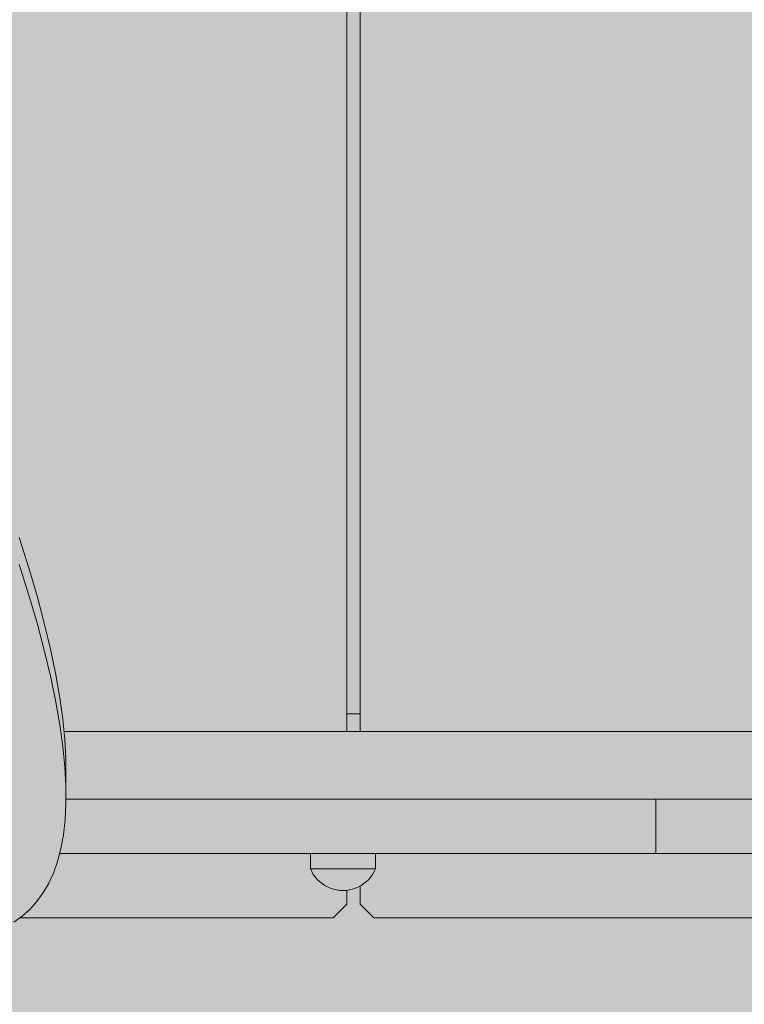
# Model space of a CAD drawing. Units: inches. Extents: x 514 to 662, y 349 to 504.
# Drawn here: x 560 to 562, y 444 to 447 of the extents above; entities that cross this region are included whole.
import ezdxf

# ---------------------------------------------------------------- set-up
doc = ezdxf.new("R2010")
doc.units = ezdxf.units.IN
doc.header["$MEASUREMENT"] = 0
doc.layers.add('_U+0421_U+043B_U+043E_U+0439 1', color=7, linetype='Continuous')

# ---------------------------------------------------------------- blocks, each defined once
blk = doc.blocks.new('block 89')
at = {"layer": '_U+0421_U+043B_U+043E_U+0439 1', "color": 250, "lineweight": 5, "true_color": 0x231f20}
blk.add_lwpolyline([(560.9281, 445.1333), (560.8832, 445.1333)], dxfattribs=at)
blk = doc.blocks.new('block 92')
at = {"layer": '_U+0421_U+043B_U+043E_U+0439 1', "color": 250, "lineweight": 5, "true_color": 0x231f20}
for points in [[(560.9281, 451.1787), (560.9281, 445.0745)], [(560.9281, 444.5652), (560.9281, 444.5053)], [(560.9281, 444.5053), (560.973, 444.4604)], [(560.973, 444.4604), (562.6786, 444.4604)]]:
    blk.add_lwpolyline(points, dxfattribs=at)
blk = doc.blocks.new('block 95')
at = {"layer": '_U+0421_U+043B_U+043E_U+0439 1', "color": 250, "lineweight": 5, "true_color": 0x231f20}
for points in [[(560.8832, 451.1787), (560.8832, 445.0745)], [(560.8832, 444.5509), (560.8832, 444.5053)], [(560.8832, 444.5053), (560.8383, 444.4604)], [(560.8383, 444.4604), (559.8054, 444.4604)]]:
    blk.add_lwpolyline(points, dxfattribs=at)
blk = doc.blocks.new('block 117')
at = {"layer": '_U+0421_U+043B_U+043E_U+0439 1', "color": 250, "lineweight": 5, "true_color": 0x231f20}
for points in [[(559.9505, 445.0745), (561.0769, 445.0745)], [(561.0769, 445.0745), (564.3804, 445.0745)]]:
    blk.add_lwpolyline(points, dxfattribs=at)
blk = doc.blocks.new('block 119')
at = {"layer": '_U+0421_U+043B_U+043E_U+0439 1', "color": 250, "lineweight": 5, "true_color": 0x231f20}
for points in [[(560.7632, 444.6718), (560.7632, 444.6334)], [(560.9786, 444.6718), (560.9786, 444.6334)]]:
    blk.add_lwpolyline(points, dxfattribs=at)
blk = doc.blocks.new('block 129')
at = {"layer": '_U+0421_U+043B_U+043E_U+0439 1', "color": 250, "lineweight": 5, "true_color": 0x231f20}
for points in [[(561.9027, 444.8514), (561.9027, 444.6718)], [(561.9027, 444.8514), (561.9227, 444.8514)], [(561.9032, 444.847), (561.9032, 444.8514)], [(561.9032, 444.6718), (561.9032, 444.847)], [(561.9227, 444.8514), (561.9425, 444.8514)], [(561.9425, 444.8514), (561.962, 444.8514)], [(561.962, 444.8514), (561.9814, 444.8514)], [(561.9814, 444.8514), (562.0006, 444.8514)], [(562.0006, 444.8514), (562.0197, 444.8514)], [(562.0197, 444.8514), (562.0386, 444.8514)], [(562.0386, 444.8514), (562.0573, 444.8514)], [(562.0573, 444.8514), (562.076, 444.8514)], [(562.076, 444.8514), (562.0945, 444.8514)], [(562.0945, 444.8514), (562.113, 444.8514)], [(562.113, 444.8514), (562.1313, 444.8514)], [(562.1313, 444.8514), (562.1496, 444.8514)], [(562.1496, 444.8514), (562.1679, 444.8514)], [(562.1679, 444.8514), (562.1861, 444.8514)], [(562.1861, 444.8514), (562.2043, 444.8514)], [(562.2043, 444.8514), (562.2225, 444.8514)], [(562.2225, 444.8514), (562.2408, 444.8514)], [(562.2408, 444.8514), (562.259, 444.8514)], [(562.259, 444.8514), (562.2772, 444.8514)], [(562.2772, 444.8514), (562.2955, 444.8514)], [(562.2955, 444.8514), (562.3139, 444.8514)], [(562.3139, 444.8514), (562.3323, 444.8514)], [(562.3323, 444.8514), (562.3509, 444.8514)], [(562.3509, 444.8514), (562.3695, 444.8514)], [(562.3695, 444.8514), (562.3882, 444.8514)], [(562.3882, 444.8514), (562.4071, 444.8514)], [(562.4071, 444.8514), (562.4261, 444.8514)], [(562.4261, 444.8514), (562.4453, 444.8514)], [(562.4453, 444.8514), (562.4647, 444.8514)], [(562.4647, 444.8514), (562.4842, 444.8514)], [(562.4842, 444.8514), (562.5039, 444.8514)], [(562.5039, 444.8514), (562.5239, 444.8514)], [(562.5239, 444.8514), (562.544, 444.8514)], [(562.544, 444.8514), (562.5644, 444.8514)], [(562.5644, 444.8514), (562.5851, 444.8514)], [(562.5851, 444.8514), (562.606, 444.8514)], [(562.606, 444.8514), (562.6272, 444.8514)], [(562.6272, 444.8514), (562.6487, 444.8514)], [(562.6487, 444.8514), (562.6706, 444.8514)], [(562.6706, 444.8514), (562.6927, 444.8514)], [(562.6927, 444.8514), (562.7152, 444.8514)], [(562.7152, 444.8514), (562.738, 444.8514)], [(562.738, 444.8514), (562.7612, 444.8514)], [(562.7612, 444.8514), (562.7847, 444.8514)], [(562.7847, 444.8514), (562.8087, 444.8514)], [(562.8087, 444.8514), (562.833, 444.8514)], [(562.833, 444.8514), (562.8578, 444.8514)], [(562.8578, 444.8514), (562.883, 444.8514)], [(562.883, 444.8514), (562.9087, 444.8514)], [(562.9087, 444.8514), (562.9348, 444.8514)], [(562.9348, 444.8514), (562.9621, 444.8514)], [(562.9621, 444.8514), (562.9888, 444.8514)], [(562.9888, 444.8514), (563.0148, 444.8514)], [(563.0148, 444.8514), (563.0401, 444.8514)], [(563.0401, 444.8514), (563.0649, 444.8514)], [(563.0649, 444.8514), (563.0892, 444.8514)], [(563.0892, 444.8514), (563.1128, 444.8514)], [(563.1128, 444.8514), (563.136, 444.8514)], [(563.136, 444.8514), (563.1586, 444.8514)], [(563.1586, 444.8514), (563.1808, 444.8514)], [(563.1808, 444.8514), (563.2025, 444.8514)], [(563.2025, 444.8514), (563.2238, 444.8514)], [(563.2238, 444.8514), (563.2446, 444.8514)], [(563.2446, 444.8514), (563.2651, 444.8514)], [(563.2651, 444.8514), (563.2852, 444.8513)], [(563.5111, 444.8514), (563.2651, 444.8514)], [(563.2852, 444.8513), (563.305, 444.8513)], [(563.305, 444.8513), (563.3245, 444.8513)], [(563.3245, 444.8513), (563.3437, 444.8513)], [(563.3437, 444.8513), (563.3626, 444.8513)], [(563.3626, 444.8513), (563.3813, 444.8513)], [(563.3813, 444.8513), (563.3997, 444.8513)], [(563.3997, 444.8513), (563.418, 444.8513)], [(563.418, 444.8513), (563.4361, 444.8513)], [(563.4361, 444.8513), (563.454, 444.8513)], [(563.454, 444.8513), (563.4718, 444.8513)], [(563.4718, 444.8513), (563.4895, 444.8513)], [(563.4895, 444.8513), (563.5072, 444.8513)], [(563.5072, 444.8513), (563.5247, 444.8513)], [(563.5218, 444.8514), (563.5111, 444.8514)], [(563.5322, 444.8514), (563.5218, 444.8514)], [(563.5247, 444.8513), (563.5423, 444.8513)], [(563.5513, 444.8514), (563.5322, 444.8514)], [(563.5423, 444.8513), (563.5598, 444.8513)], [(563.5614, 444.8514), (563.5513, 444.8514)], [(563.5598, 444.8513), (563.5774, 444.8513)], [(563.5713, 444.8514), (563.5614, 444.8514)], [(563.581, 444.8514), (563.5713, 444.8514)], [(563.5774, 444.8513), (563.595, 444.8513)], [(563.6008, 444.8514), (563.581, 444.8514)], [(563.595, 444.8513), (563.6126, 444.8513)], [(563.6102, 444.8514), (563.6008, 444.8514)], [(563.6194, 444.8514), (563.6102, 444.8514)], [(563.6126, 444.8513), (563.6304, 444.8513)], [(563.6284, 444.8514), (563.6194, 444.8514)], [(563.6491, 444.8514), (563.6284, 444.8514)], [(563.6304, 444.8513), (563.6482, 444.8513)], [(563.6482, 444.8513), (563.6662, 444.8513)], [(563.6579, 444.8514), (563.6491, 444.8514)], [(563.6665, 444.8514), (563.6579, 444.8514)], [(563.6662, 444.8513), (563.6844, 444.8513)], [(563.675, 444.8514), (563.6665, 444.8514)], [(563.6833, 444.8514), (563.675, 444.8514)], [(563.6915, 444.8514), (563.6833, 444.8514)], [(563.6844, 444.8513), (563.7027, 444.8513)], [(563.7131, 444.8514), (563.6915, 444.8514)], [(563.7027, 444.8513), (563.7213, 444.8513)], [(563.7211, 444.8514), (563.7131, 444.8514)], [(563.7291, 444.8514), (563.7211, 444.8514)], [(563.7213, 444.8513), (563.74, 444.8513)], [(563.7369, 444.8514), (563.7291, 444.8514)], [(563.7446, 444.8514), (563.7369, 444.8514)], [(563.74, 444.8513), (563.7591, 444.8513)], [(563.7522, 444.8514), (563.7446, 444.8514)], [(563.7748, 444.8514), (563.7522, 444.8514)], [(563.7591, 444.8513), (563.7784, 444.8513)], [(563.7824, 444.8514), (563.7748, 444.8514)], [(563.7784, 444.8513), (563.798, 444.8513)], [(563.7899, 444.8514), (563.7824, 444.8514)], [(563.7973, 444.8514), (563.7899, 444.8514)], [(563.8047, 444.8514), (563.7973, 444.8514)], [(563.798, 444.8513), (563.8179, 444.8513)], [(563.8121, 444.8514), (563.8047, 444.8514)], [(563.8194, 444.8514), (563.8121, 444.8514)], [(563.8179, 444.8513), (563.8381, 444.8513)], [(563.8432, 444.8514), (563.8194, 444.8514)], [(563.8381, 444.8513), (563.8588, 444.8513)], [(563.8506, 444.8514), (563.8432, 444.8514)], [(563.8579, 444.8514), (563.8506, 444.8514)], [(563.8653, 444.8514), (563.8579, 444.8514)], [(563.8588, 444.8513), (563.8798, 444.8513)], [(563.8727, 444.8514), (563.8653, 444.8514)], [(563.8801, 444.8514), (563.8727, 444.8514)], [(563.8798, 444.8513), (563.9013, 444.8513)], [(563.8877, 444.8514), (563.8801, 444.8514)], [(563.8952, 444.8514), (563.8877, 444.8514)], [(563.9029, 444.8514), (563.8952, 444.8514)], [(563.9013, 444.8513), (563.9232, 444.8513)], [(563.9107, 444.8514), (563.9029, 444.8514)], [(563.9358, 444.8514), (563.9107, 444.8514)], [(563.9232, 444.8513), (563.9455, 444.8513)], [(563.9436, 444.8514), (563.9358, 444.8514)], [(563.9517, 444.8514), (563.9436, 444.8514)], [(563.9455, 444.8513), (563.9674, 444.8513)], [(563.9598, 444.8514), (563.9517, 444.8514)], [(563.9682, 444.8514), (563.9598, 444.8514)], [(563.9679, 444.8513), (563.9684, 444.8513)], [(563.9679, 444.6755), (563.9679, 444.8513)], [(563.9679, 444.8513), (563.9684, 444.8513)], [(563.9682, 444.8514), (563.9684, 444.8513)], [(563.9684, 444.8513), (563.9684, 444.6718)], [(561.9027, 444.6718), (561.9227, 444.6718)], [(561.9032, 444.6718), (561.9407, 444.6718)], [(561.9227, 444.6718), (561.9425, 444.6718)], [(561.9407, 444.6718), (561.9761, 444.6718)], [(561.9425, 444.6718), (561.962, 444.6718)], [(561.962, 444.6718), (561.9814, 444.6718)], [(561.9761, 444.6718), (562.0095, 444.6718)], [(561.9814, 444.6718), (562.0006, 444.6718)], [(562.0006, 444.6718), (562.0197, 444.6718)], [(562.0095, 444.6718), (562.041, 444.6718)], [(562.0197, 444.6718), (562.0386, 444.6718)], [(562.0386, 444.6718), (562.0573, 444.6718)], [(562.041, 444.6718), (562.0706, 444.6718)], [(562.0573, 444.6718), (562.076, 444.6718)], [(562.0706, 444.6718), (562.0983, 444.6718)], [(562.076, 444.6718), (562.0945, 444.6718)], [(562.0945, 444.6718), (562.113, 444.6718)], [(562.0983, 444.6718), (562.1243, 444.6718)], [(562.113, 444.6718), (562.1313, 444.6718)], [(562.1243, 444.6718), (562.1486, 444.6718)], [(562.1313, 444.6718), (562.1496, 444.6718)], [(562.1486, 444.6718), (562.1711, 444.6718)], [(562.1496, 444.6718), (562.1679, 444.6718)], [(562.1679, 444.6718), (562.1861, 444.6718)], [(562.1711, 444.6718), (562.1921, 444.6718)], [(562.1861, 444.6718), (562.2043, 444.6718)], [(562.1921, 444.6718), (562.2115, 444.6718)], [(562.2043, 444.6718), (562.2225, 444.6718)], [(562.2115, 444.6718), (562.2293, 444.6718)], [(562.2225, 444.6718), (562.2408, 444.6718)], [(562.2293, 444.6718), (562.2457, 444.6718)], [(562.2408, 444.6718), (562.259, 444.6718)], [(562.2457, 444.6718), (562.2607, 444.6718)], [(562.259, 444.6718), (562.2772, 444.6718)], [(562.2607, 444.6718), (562.2743, 444.6718)], [(562.2743, 444.6718), (562.2866, 444.6718)], [(562.2772, 444.6718), (562.2955, 444.6718)], [(562.2866, 444.6718), (562.2977, 444.6718)], [(562.2955, 444.6718), (562.3139, 444.6718)], [(562.2977, 444.6718), (562.3076, 444.6718)], [(562.303, 444.6718), (562.3034, 444.6718)], [(562.3034, 444.6718), (562.3045, 444.6718)], [(562.3045, 444.6718), (562.3063, 444.6718)], [(562.3063, 444.6718), (562.3088, 444.6718)], [(562.3076, 444.6718), (562.3163, 444.6718)], [(562.3088, 444.6718), (562.3117, 444.6718)], [(562.3117, 444.6718), (562.3152, 444.6718)], [(562.3139, 444.6718), (562.3323, 444.6718)], [(562.3152, 444.6718), (562.319, 444.6718)], [(562.3163, 444.6718), (562.3239, 444.6718)], [(562.319, 444.6718), (562.3232, 444.6718)], [(562.3232, 444.6718), (562.3277, 444.6718)], [(562.3239, 444.6718), (562.3305, 444.6718)], [(562.3277, 444.6718), (562.3324, 444.6718)], [(562.3305, 444.6718), (562.336, 444.6718)], [(562.3323, 444.6718), (562.3509, 444.6718)], [(562.3324, 444.6718), (562.3373, 444.6718)], [(562.336, 444.6718), (562.3407, 444.6718)], [(562.3373, 444.6718), (562.3422, 444.6718)], [(562.3407, 444.6718), (562.3444, 444.6718)], [(562.3422, 444.6718), (562.3472, 444.6718)], [(562.3444, 444.6718), (562.3474, 444.6718)], [(562.3472, 444.6718), (562.3521, 444.6718)], [(562.3474, 444.6718), (562.3495, 444.6718)], [(562.3495, 444.6718), (562.3509, 444.6718)], [(562.3509, 444.6718), (562.3695, 444.6718)], [(562.3509, 444.6718), (562.3516, 444.6718)], [(562.3516, 444.6718), (562.3518, 444.6718)], [(562.3521, 444.6718), (562.3569, 444.6718)], [(562.3569, 444.6718), (562.3616, 444.6718)], [(562.3616, 444.6718), (562.366, 444.6718)], [(562.366, 444.6718), (562.37, 444.6718)], [(562.3695, 444.6718), (562.3882, 444.6718)], [(562.37, 444.6718), (562.3738, 444.6718)], [(562.3738, 444.6718), (562.377, 444.6718)], [(562.377, 444.6718), (562.3798, 444.6718)], [(562.3798, 444.6718), (562.382, 444.6718)], [(562.382, 444.6718), (562.3836, 444.6718)], [(562.3836, 444.6718), (562.3844, 444.6718)], [(562.3844, 444.6718), (562.3845, 444.6718)], [(562.3882, 444.6718), (562.4071, 444.6718)], [(562.4071, 444.6718), (562.4261, 444.6718)], [(562.4261, 444.6718), (562.4453, 444.6718)], [(562.4453, 444.6718), (562.4647, 444.6718)], [(562.4647, 444.6718), (562.4842, 444.6718)], [(562.4842, 444.6718), (562.5039, 444.6718)], [(562.5039, 444.6718), (562.5239, 444.6718)], [(562.5239, 444.6718), (562.544, 444.6718)], [(562.544, 444.6718), (562.5644, 444.6718)], [(562.5644, 444.6718), (562.5851, 444.6718)], [(562.5851, 444.6718), (562.606, 444.6718)], [(562.606, 444.6718), (562.6272, 444.6718)], [(562.6272, 444.6718), (562.6487, 444.6718)], [(562.6487, 444.6718), (562.6706, 444.6718)], [(562.6706, 444.6718), (562.6927, 444.6718)], [(562.6927, 444.6718), (562.7152, 444.6718)], [(562.7152, 444.6718), (562.738, 444.6718)], [(562.738, 444.6718), (562.7612, 444.6718)], [(562.7612, 444.6718), (562.7847, 444.6718)], [(562.7847, 444.6718), (562.8087, 444.6718)], [(562.8087, 444.6718), (562.833, 444.6718)], [(562.833, 444.6718), (562.8578, 444.6718)], [(562.8578, 444.6718), (562.883, 444.6718)], [(562.883, 444.6718), (562.9087, 444.6718)], [(562.9087, 444.6718), (562.9348, 444.6718)], [(562.9348, 444.6718), (562.9621, 444.6718)], [(562.9621, 444.6718), (562.9888, 444.6718)], [(562.9888, 444.6718), (563.0148, 444.6718)], [(563.0148, 444.6718), (563.0401, 444.6718)], [(563.0401, 444.6718), (563.0649, 444.6718)], [(563.0649, 444.6718), (563.0892, 444.6718)], [(563.0892, 444.6718), (563.1128, 444.6718)], [(563.1128, 444.6718), (563.136, 444.6718)], [(563.136, 444.6718), (563.1586, 444.6718)], [(563.1586, 444.6718), (563.1808, 444.6718)], [(563.1808, 444.6718), (563.2025, 444.6718)], [(563.2025, 444.6718), (563.2238, 444.6718)], [(563.2238, 444.6718), (563.2446, 444.6718)], [(563.2446, 444.6718), (563.2651, 444.6718)], [(563.2651, 444.6718), (563.2852, 444.6718)], [(563.2852, 444.6718), (563.305, 444.6718)], [(563.305, 444.6718), (563.3245, 444.6718)], [(563.3245, 444.6718), (563.3437, 444.6718)], [(563.3437, 444.6718), (563.3626, 444.6718)], [(563.3626, 444.6718), (563.3813, 444.6718)], [(563.3813, 444.6718), (563.3997, 444.6718)], [(563.3997, 444.6718), (563.418, 444.6718)], [(563.418, 444.6718), (563.4361, 444.6718)], [(563.4361, 444.6718), (563.454, 444.6718)], [(563.454, 444.6718), (563.4718, 444.6718)], [(563.4718, 444.6718), (563.4895, 444.6718)], [(563.4783, 444.6718), (563.479, 444.6718)], [(563.479, 444.6718), (563.4804, 444.6718)], [(563.4804, 444.6718), (563.4826, 444.6718)], [(563.4826, 444.6718), (563.4857, 444.6718)], [(563.4857, 444.6718), (563.4897, 444.6718)], [(563.4877, 444.6718), (563.4878, 444.6718)], [(563.4878, 444.6718), (563.4884, 444.6718)], [(563.4884, 444.6718), (563.4895, 444.6718)], [(563.4895, 444.6718), (563.5072, 444.6718)], [(563.4895, 444.6718), (563.4911, 444.6718)], [(563.4897, 444.6718), (563.4947, 444.6718)], [(563.4911, 444.6718), (563.4931, 444.6718)], [(563.4931, 444.6718), (563.4954, 444.6718)], [(563.4947, 444.6718), (563.5007, 444.6718)], [(563.4954, 444.6718), (563.498, 444.6718)], [(563.498, 444.6718), (563.5008, 444.6718)], [(563.5007, 444.6718), (563.5077, 444.6718)], [(563.5008, 444.6718), (563.5038, 444.6718)], [(563.5038, 444.6718), (563.5069, 444.6718)], [(563.5069, 444.6718), (563.51, 444.6718)], [(563.5072, 444.6718), (563.5247, 444.6718)], [(563.5077, 444.6718), (563.516, 444.6718)], [(563.51, 444.6718), (563.5132, 444.6718)], [(563.5132, 444.6718), (563.5163, 444.6718)], [(563.516, 444.6718), (563.5254, 444.6718)], [(563.5163, 444.6718), (563.5194, 444.6718)], [(563.5194, 444.6718), (563.5222, 444.6718)], [(563.5222, 444.6718), (563.5249, 444.6718)], [(563.5247, 444.6718), (563.5423, 444.6718)], [(563.5249, 444.6718), (563.5273, 444.6718)], [(563.5254, 444.6718), (563.5361, 444.6718)], [(563.5273, 444.6718), (563.5294, 444.6718)], [(563.5294, 444.6718), (563.5311, 444.6718)], [(563.5311, 444.6718), (563.5324, 444.6718)], [(563.5324, 444.6718), (563.5332, 444.6718)], [(563.5332, 444.6718), (563.5335, 444.6718)], [(563.5361, 444.6718), (563.5482, 444.6718)], [(563.5423, 444.6718), (563.5598, 444.6718)], [(563.5482, 444.6718), (563.5616, 444.6718)], [(563.5598, 444.6718), (563.5774, 444.6718)], [(563.5616, 444.6718), (563.5764, 444.6718)], [(563.5764, 444.6718), (563.5928, 444.6718)], [(563.5774, 444.6718), (563.595, 444.6718)], [(563.5928, 444.6718), (563.6107, 444.6718)], [(563.595, 444.6718), (563.6126, 444.6718)], [(563.6107, 444.6718), (563.6302, 444.6718)], [(563.6126, 444.6718), (563.6304, 444.6718)], [(563.6302, 444.6718), (563.6514, 444.6718)], [(563.6304, 444.6718), (563.6482, 444.6718)], [(563.6482, 444.6718), (563.6662, 444.6718)], [(563.6514, 444.6718), (563.6743, 444.6718)], [(563.6662, 444.6718), (563.6844, 444.6718)], [(563.6743, 444.6718), (563.699, 444.6718)], [(563.6844, 444.6718), (563.7027, 444.6718)], [(563.699, 444.6718), (563.7256, 444.6718)], [(563.7027, 444.6718), (563.7213, 444.6718)], [(563.7213, 444.6718), (563.74, 444.6718)], [(563.7256, 444.6718), (563.754, 444.6718)], [(563.74, 444.6718), (563.7591, 444.6718)], [(563.754, 444.6718), (563.7845, 444.6718)], [(563.7591, 444.6718), (563.7784, 444.6718)], [(563.7784, 444.6718), (563.798, 444.6718)], [(563.7845, 444.6718), (563.8169, 444.6718)], [(563.798, 444.6718), (563.8179, 444.6718)], [(563.8169, 444.6718), (563.8514, 444.6718)], [(563.8179, 444.6718), (563.8381, 444.6718)], [(563.8381, 444.6718), (563.8588, 444.6718)], [(563.8514, 444.6718), (563.8881, 444.6718)], [(563.8588, 444.6718), (563.8798, 444.6718)], [(563.8798, 444.6718), (563.9013, 444.6718)], [(563.8881, 444.6718), (563.9269, 444.6718)], [(563.9013, 444.6718), (563.9232, 444.6718)], [(563.9232, 444.6718), (563.9455, 444.6718)], [(563.9269, 444.6718), (563.968, 444.6718)], [(563.9455, 444.6718), (563.9684, 444.6718)], [(563.9679, 444.6718), (563.9679, 444.6755)]]:
    blk.add_lwpolyline(points, dxfattribs=at)
blk = doc.blocks.new('block 130')
at = {"layer": '_U+0421_U+043B_U+043E_U+0439 1', "color": 250, "lineweight": 5, "true_color": 0x231f20}
for points in [[(559.9683, 444.8514), (559.9568, 444.8514)], [(559.9886, 444.8514), (559.9683, 444.8514)], [(560.0085, 444.8514), (559.9886, 444.8514)], [(560.0281, 444.8514), (560.0085, 444.8514)], [(560.0474, 444.8514), (560.0281, 444.8514)], [(560.0664, 444.8514), (560.0474, 444.8514)], [(560.0852, 444.8514), (560.0664, 444.8514)], [(560.1037, 444.8514), (560.0852, 444.8514)], [(560.1221, 444.8514), (560.1037, 444.8514)], [(560.1402, 444.8514), (560.1221, 444.8514)], [(560.1582, 444.8514), (560.1402, 444.8514)], [(560.1761, 444.8514), (560.1582, 444.8514)], [(560.1938, 444.8514), (560.1761, 444.8514)], [(560.2115, 444.8514), (560.1938, 444.8514)], [(560.2291, 444.8514), (560.2115, 444.8514)], [(560.2466, 444.8514), (560.2291, 444.8514)], [(560.2642, 444.8514), (560.2466, 444.8514)], [(560.2817, 444.8514), (560.2642, 444.8514)], [(560.2993, 444.8514), (560.2817, 444.8514)], [(560.3169, 444.8514), (560.2993, 444.8514)], [(560.3346, 444.8514), (560.3169, 444.8514)], [(560.3525, 444.8514), (560.3346, 444.8514)], [(560.3704, 444.8514), (560.3525, 444.8514)], [(560.3885, 444.8514), (560.3704, 444.8514)], [(560.4067, 444.8514), (560.3885, 444.8514)], [(560.4252, 444.8514), (560.4067, 444.8514)], [(560.4439, 444.8514), (560.4252, 444.8514)], [(560.4628, 444.8514), (560.4439, 444.8514)], [(560.482, 444.8514), (560.4628, 444.8514)], [(560.5014, 444.8514), (560.482, 444.8514)], [(560.5212, 444.8514), (560.5014, 444.8514)], [(560.5413, 444.8514), (560.5212, 444.8514)], [(560.5618, 444.8514), (560.5413, 444.8514)], [(560.5827, 444.8514), (560.5618, 444.8514)], [(560.604, 444.8514), (560.5827, 444.8514)], [(560.6257, 444.8514), (560.604, 444.8514)], [(560.6478, 444.8514), (560.6257, 444.8514)], [(560.6705, 444.8514), (560.6478, 444.8514)], [(560.6936, 444.8514), (560.6705, 444.8514)], [(560.7173, 444.8514), (560.6936, 444.8514)], [(560.7415, 444.8514), (560.7173, 444.8514)], [(560.7663, 444.8514), (560.7415, 444.8514)], [(560.7917, 444.8514), (560.7663, 444.8514)], [(560.8177, 444.8514), (560.7917, 444.8514)], [(560.8444, 444.8514), (560.8177, 444.8514)], [(560.8717, 444.8514), (560.8444, 444.8514)], [(560.8978, 444.8514), (560.8717, 444.8514)], [(560.9234, 444.8514), (560.8978, 444.8514)], [(560.9487, 444.8514), (560.9234, 444.8514)], [(560.9734, 444.8514), (560.9487, 444.8514)], [(560.9978, 444.8514), (560.9734, 444.8514)], [(561.0217, 444.8514), (560.9978, 444.8514)], [(561.0453, 444.8514), (561.0217, 444.8514)], [(561.0685, 444.8514), (561.0453, 444.8514)], [(561.0913, 444.8514), (561.0685, 444.8514)], [(561.1138, 444.8514), (561.0913, 444.8514)], [(561.1359, 444.8514), (561.1138, 444.8514)], [(561.1577, 444.8514), (561.1359, 444.8514)], [(561.1792, 444.8514), (561.1577, 444.8514)], [(561.2004, 444.8514), (561.1792, 444.8514)], [(561.2213, 444.8514), (561.2004, 444.8514)], [(561.242, 444.8514), (561.2213, 444.8514)], [(561.2624, 444.8514), (561.242, 444.8514)], [(561.2826, 444.8514), (561.2624, 444.8514)], [(561.3025, 444.8514), (561.2826, 444.8514)], [(561.3223, 444.8514), (561.3025, 444.8514)], [(561.3418, 444.8514), (561.3223, 444.8514)], [(561.3611, 444.8514), (561.3418, 444.8514)], [(561.3803, 444.8514), (561.3611, 444.8514)], [(561.3993, 444.8514), (561.3803, 444.8514)], [(561.4182, 444.8514), (561.3993, 444.8514)], [(561.437, 444.8514), (561.4182, 444.8514)], [(561.4556, 444.8514), (561.437, 444.8514)], [(561.4741, 444.8514), (561.4556, 444.8514)], [(561.4926, 444.8514), (561.4741, 444.8514)], [(561.5109, 444.8514), (561.4926, 444.8514)], [(561.5292, 444.8514), (561.5109, 444.8514)], [(561.5475, 444.8514), (561.5292, 444.8514)], [(561.5657, 444.8514), (561.5475, 444.8514)], [(561.5839, 444.8514), (561.5657, 444.8514)], [(561.6021, 444.8514), (561.5839, 444.8514)], [(561.6203, 444.8514), (561.6021, 444.8514)], [(561.6385, 444.8514), (561.6203, 444.8514)], [(561.6568, 444.8514), (561.6385, 444.8514)], [(561.6751, 444.8514), (561.6568, 444.8514)], [(561.6935, 444.8514), (561.6751, 444.8514)], [(561.7119, 444.8514), (561.6935, 444.8514)], [(561.7305, 444.8514), (561.7119, 444.8514)], [(561.7491, 444.8514), (561.7305, 444.8514)], [(561.7679, 444.8514), (561.7491, 444.8514)], [(561.7868, 444.8514), (561.7679, 444.8514)], [(561.8058, 444.8514), (561.7868, 444.8514)], [(561.825, 444.8514), (561.8058, 444.8514)], [(561.8444, 444.8514), (561.825, 444.8514)], [(561.864, 444.8514), (561.8444, 444.8514)], [(561.8837, 444.8514), (561.864, 444.8514)], [(561.9037, 444.8514), (561.8837, 444.8514)], [(561.9037, 444.8514), (561.9037, 444.6718)], [(559.9477, 444.6718), (559.9358, 444.6718)], [(559.955, 444.6718), (559.9358, 444.6718)], [(559.9683, 444.6718), (559.9477, 444.6718)], [(559.9896, 444.6718), (559.955, 444.6718)], [(559.9886, 444.6718), (559.9683, 444.6718)], [(560.0085, 444.6718), (559.9886, 444.6718)], [(560.022, 444.6718), (559.9896, 444.6718)], [(560.0281, 444.6718), (560.0085, 444.6718)], [(560.0524, 444.6718), (560.022, 444.6718)], [(560.0474, 444.6718), (560.0281, 444.6718)], [(560.0664, 444.6718), (560.0474, 444.6718)], [(560.0809, 444.6718), (560.0524, 444.6718)], [(560.0852, 444.6718), (560.0664, 444.6718)], [(560.1074, 444.6718), (560.0809, 444.6718)], [(560.1037, 444.6718), (560.0852, 444.6718)], [(560.1221, 444.6718), (560.1037, 444.6718)], [(560.1321, 444.6718), (560.1074, 444.6718)], [(560.1402, 444.6718), (560.1221, 444.6718)], [(560.1551, 444.6718), (560.1321, 444.6718)], [(560.1582, 444.6718), (560.1402, 444.6718)], [(560.1763, 444.6718), (560.1551, 444.6718)], [(560.1761, 444.6718), (560.1582, 444.6718)], [(560.1938, 444.6718), (560.1761, 444.6718)], [(560.1958, 444.6718), (560.1763, 444.6718)], [(560.2115, 444.6718), (560.1938, 444.6718)], [(560.2137, 444.6718), (560.1958, 444.6718)], [(560.2291, 444.6718), (560.2115, 444.6718)], [(560.23, 444.6718), (560.2137, 444.6718)], [(560.2466, 444.6718), (560.2291, 444.6718)], [(560.2449, 444.6718), (560.23, 444.6718)], [(560.2583, 444.6718), (560.2449, 444.6718)], [(560.2642, 444.6718), (560.2466, 444.6718)], [(560.2703, 444.6718), (560.2583, 444.6718)], [(560.2817, 444.6718), (560.2642, 444.6718)], [(560.281, 444.6718), (560.2703, 444.6718)], [(560.2732, 444.6718), (560.2729, 444.6718)], [(560.274, 444.6718), (560.2732, 444.6718)], [(560.2753, 444.6718), (560.274, 444.6718)], [(560.2771, 444.6718), (560.2753, 444.6718)], [(560.2792, 444.6718), (560.2771, 444.6718)], [(560.2816, 444.6718), (560.2792, 444.6718)], [(560.2905, 444.6718), (560.281, 444.6718)], [(560.2842, 444.6718), (560.2816, 444.6718)], [(560.2993, 444.6718), (560.2817, 444.6718)], [(560.2871, 444.6718), (560.2842, 444.6718)], [(560.2901, 444.6718), (560.2871, 444.6718)], [(560.2933, 444.6718), (560.2901, 444.6718)], [(560.2987, 444.6718), (560.2905, 444.6718)], [(560.2964, 444.6718), (560.2933, 444.6718)], [(560.2996, 444.6718), (560.2964, 444.6718)], [(560.3058, 444.6718), (560.2987, 444.6718)], [(560.3169, 444.6718), (560.2993, 444.6718)], [(560.3027, 444.6718), (560.2996, 444.6718)], [(560.3057, 444.6718), (560.3027, 444.6718)], [(560.3085, 444.6718), (560.3057, 444.6718)], [(560.3118, 444.6718), (560.3058, 444.6718)], [(560.3111, 444.6718), (560.3085, 444.6718)], [(560.3134, 444.6718), (560.3111, 444.6718)], [(560.3168, 444.6718), (560.3118, 444.6718)], [(560.3153, 444.6718), (560.3134, 444.6718)], [(560.3169, 444.6718), (560.3153, 444.6718)], [(560.3208, 444.6718), (560.3168, 444.6718)], [(560.3346, 444.6718), (560.3169, 444.6718)], [(560.3181, 444.6718), (560.3169, 444.6718)], [(560.3187, 444.6718), (560.3181, 444.6718)], [(560.3188, 444.6718), (560.3187, 444.6718)], [(560.3238, 444.6718), (560.3208, 444.6718)], [(560.3261, 444.6718), (560.3238, 444.6718)], [(560.3275, 444.6718), (560.3261, 444.6718)], [(560.3281, 444.6718), (560.3275, 444.6718)], [(560.3525, 444.6718), (560.3346, 444.6718)], [(560.3704, 444.6718), (560.3525, 444.6718)], [(560.3885, 444.6718), (560.3704, 444.6718)], [(560.4067, 444.6718), (560.3885, 444.6718)], [(560.4252, 444.6718), (560.4067, 444.6718)], [(560.4439, 444.6718), (560.4252, 444.6718)], [(560.4628, 444.6718), (560.4439, 444.6718)], [(560.482, 444.6718), (560.4628, 444.6718)], [(560.5014, 444.6718), (560.482, 444.6718)], [(560.5212, 444.6718), (560.5014, 444.6718)], [(560.5413, 444.6718), (560.5212, 444.6718)], [(560.5618, 444.6718), (560.5413, 444.6718)], [(560.5827, 444.6718), (560.5618, 444.6718)], [(560.604, 444.6718), (560.5827, 444.6718)], [(560.6257, 444.6718), (560.604, 444.6718)], [(560.6478, 444.6718), (560.6257, 444.6718)], [(560.6705, 444.6718), (560.6478, 444.6718)], [(560.6936, 444.6718), (560.6705, 444.6718)], [(560.7173, 444.6718), (560.6936, 444.6718)], [(560.7415, 444.6718), (560.7173, 444.6718)], [(560.7663, 444.6718), (560.7415, 444.6718)], [(560.7917, 444.6718), (560.7663, 444.6718)], [(560.8177, 444.6718), (560.7917, 444.6718)], [(560.8444, 444.6718), (560.8177, 444.6718)], [(560.8717, 444.6718), (560.8444, 444.6718)], [(560.8978, 444.6718), (560.8717, 444.6718)], [(560.9234, 444.6718), (560.8978, 444.6718)], [(560.9487, 444.6718), (560.9234, 444.6718)], [(560.9734, 444.6718), (560.9487, 444.6718)], [(560.9978, 444.6718), (560.9734, 444.6718)], [(561.0217, 444.6718), (560.9978, 444.6718)], [(561.0453, 444.6718), (561.0217, 444.6718)], [(561.0685, 444.6718), (561.0453, 444.6718)], [(561.0913, 444.6718), (561.0685, 444.6718)], [(561.1138, 444.6718), (561.0913, 444.6718)], [(561.1359, 444.6718), (561.1138, 444.6718)], [(561.1577, 444.6718), (561.1359, 444.6718)], [(561.1792, 444.6718), (561.1577, 444.6718)], [(561.2004, 444.6718), (561.1792, 444.6718)], [(561.2213, 444.6718), (561.2004, 444.6718)], [(561.242, 444.6718), (561.2213, 444.6718)], [(561.2624, 444.6718), (561.242, 444.6718)], [(561.2826, 444.6718), (561.2624, 444.6718)], [(561.3025, 444.6718), (561.2826, 444.6718)], [(561.3223, 444.6718), (561.3025, 444.6718)], [(561.3418, 444.6718), (561.3223, 444.6718)], [(561.3611, 444.6718), (561.3418, 444.6718)], [(561.3803, 444.6718), (561.3611, 444.6718)], [(561.3993, 444.6718), (561.3803, 444.6718)], [(561.4182, 444.6718), (561.3993, 444.6718)], [(561.437, 444.6718), (561.4182, 444.6718)], [(561.422, 444.6718), (561.4219, 444.6718)], [(561.4229, 444.6718), (561.422, 444.6718)], [(561.4245, 444.6718), (561.4229, 444.6718)], [(561.4267, 444.6718), (561.4245, 444.6718)], [(561.4294, 444.6718), (561.4267, 444.6718)], [(561.4327, 444.6718), (561.4294, 444.6718)], [(561.4364, 444.6718), (561.4327, 444.6718)], [(561.4405, 444.6718), (561.4364, 444.6718)], [(561.4556, 444.6718), (561.437, 444.6718)], [(561.4449, 444.6718), (561.4405, 444.6718)], [(561.4495, 444.6718), (561.4449, 444.6718)], [(561.4543, 444.6718), (561.4495, 444.6718)], [(561.4593, 444.6718), (561.4543, 444.6718)], [(561.4548, 444.6718), (561.4547, 444.6718)], [(561.4555, 444.6718), (561.4548, 444.6718)], [(561.457, 444.6718), (561.4555, 444.6718)], [(561.4741, 444.6718), (561.4556, 444.6718)], [(561.4591, 444.6718), (561.457, 444.6718)], [(561.462, 444.6718), (561.4591, 444.6718)], [(561.4642, 444.6718), (561.4593, 444.6718)], [(561.4658, 444.6718), (561.462, 444.6718)], [(561.4692, 444.6718), (561.4642, 444.6718)], [(561.4704, 444.6718), (561.4658, 444.6718)], [(561.474, 444.6718), (561.4692, 444.6718)], [(561.476, 444.6718), (561.4704, 444.6718)], [(561.4787, 444.6718), (561.474, 444.6718)], [(561.4926, 444.6718), (561.4741, 444.6718)], [(561.4826, 444.6718), (561.476, 444.6718)], [(561.4832, 444.6718), (561.4787, 444.6718)], [(561.4902, 444.6718), (561.4826, 444.6718)], [(561.4874, 444.6718), (561.4832, 444.6718)], [(561.4913, 444.6718), (561.4874, 444.6718)], [(561.4989, 444.6718), (561.4902, 444.6718)], [(561.4947, 444.6718), (561.4913, 444.6718)], [(561.5109, 444.6718), (561.4926, 444.6718)], [(561.4977, 444.6718), (561.4947, 444.6718)], [(561.5001, 444.6718), (561.4977, 444.6718)], [(561.5087, 444.6718), (561.4989, 444.6718)], [(561.5019, 444.6718), (561.5001, 444.6718)], [(561.5031, 444.6718), (561.5019, 444.6718)], [(561.5034, 444.6718), (561.5031, 444.6718)], [(561.5198, 444.6718), (561.5087, 444.6718)], [(561.5292, 444.6718), (561.5109, 444.6718)], [(561.5321, 444.6718), (561.5198, 444.6718)], [(561.5475, 444.6718), (561.5292, 444.6718)], [(561.5457, 444.6718), (561.5321, 444.6718)], [(561.5607, 444.6718), (561.5457, 444.6718)], [(561.5657, 444.6718), (561.5475, 444.6718)], [(561.5771, 444.6718), (561.5607, 444.6718)], [(561.5839, 444.6718), (561.5657, 444.6718)], [(561.595, 444.6718), (561.5771, 444.6718)], [(561.6021, 444.6718), (561.5839, 444.6718)], [(561.6144, 444.6718), (561.595, 444.6718)], [(561.6203, 444.6718), (561.6021, 444.6718)], [(561.6353, 444.6718), (561.6144, 444.6718)], [(561.6385, 444.6718), (561.6203, 444.6718)], [(561.6579, 444.6718), (561.6353, 444.6718)], [(561.6568, 444.6718), (561.6385, 444.6718)], [(561.6751, 444.6718), (561.6568, 444.6718)], [(561.6821, 444.6718), (561.6579, 444.6718)], [(561.6935, 444.6718), (561.6751, 444.6718)], [(561.7081, 444.6718), (561.6821, 444.6718)], [(561.7119, 444.6718), (561.6935, 444.6718)], [(561.7359, 444.6718), (561.7081, 444.6718)], [(561.7305, 444.6718), (561.7119, 444.6718)], [(561.7491, 444.6718), (561.7305, 444.6718)], [(561.7655, 444.6718), (561.7359, 444.6718)], [(561.7679, 444.6718), (561.7491, 444.6718)], [(561.797, 444.6718), (561.7655, 444.6718)], [(561.7868, 444.6718), (561.7679, 444.6718)], [(561.8058, 444.6718), (561.7868, 444.6718)], [(561.8304, 444.6718), (561.797, 444.6718)], [(561.825, 444.6718), (561.8058, 444.6718)], [(561.8444, 444.6718), (561.825, 444.6718)], [(561.8658, 444.6718), (561.8304, 444.6718)], [(561.864, 444.6718), (561.8444, 444.6718)], [(561.8837, 444.6718), (561.864, 444.6718)], [(561.9032, 444.6718), (561.8658, 444.6718)], [(561.9037, 444.6718), (561.8837, 444.6718)]]:
    blk.add_lwpolyline(points, dxfattribs=at)
blk = doc.blocks.new('block 153')
at = {"layer": '_U+0421_U+043B_U+043E_U+0439 1', "color": 250, "lineweight": 5, "true_color": 0x231f20}
for points in [[(559.9505, 445.0745), (561.0769, 445.0745)], [(561.0769, 445.0745), (564.3804, 445.0745)]]:
    blk.add_lwpolyline(points, dxfattribs=at)
blk = doc.blocks.new('block 157')
at = {"layer": '_U+0421_U+043B_U+043E_U+0439 1', "color": 250, "lineweight": 5, "true_color": 0x231f20}
for points in [[(560.7632, 444.6718), (560.7632, 444.622)], [(560.9786, 444.6718), (560.9786, 444.622)], [(560.7645, 444.622), (560.7632, 444.622)], [(560.7632, 444.622), (560.7677, 444.6124)], [(560.7684, 444.622), (560.7645, 444.622)], [(560.7677, 444.6124), (560.773, 444.6033)], [(560.7749, 444.622), (560.7684, 444.622)], [(560.773, 444.6033), (560.7791, 444.5947)], [(560.7837, 444.622), (560.7749, 444.622)], [(560.7947, 444.622), (560.7837, 444.622)], [(560.8076, 444.622), (560.7947, 444.622)], [(560.822, 444.622), (560.8076, 444.622)], [(560.8376, 444.622), (560.822, 444.622)], [(560.854, 444.622), (560.8376, 444.622)], [(560.8709, 444.622), (560.854, 444.622)], [(560.8877, 444.622), (560.8709, 444.622)], [(560.9042, 444.622), (560.8877, 444.622)], [(560.9198, 444.622), (560.9042, 444.622)], [(560.9342, 444.622), (560.9198, 444.622)], [(560.9471, 444.622), (560.9342, 444.622)], [(560.958, 444.622), (560.9471, 444.622)], [(560.9669, 444.622), (560.958, 444.622)], [(560.9688, 444.6033), (560.9626, 444.5947)], [(560.9733, 444.622), (560.9669, 444.622)], [(560.9741, 444.6124), (560.9688, 444.6033)], [(560.9773, 444.622), (560.9733, 444.622)], [(560.9786, 444.622), (560.9741, 444.6124)], [(560.9786, 444.622), (560.9773, 444.622)], [(560.7791, 444.5947), (560.786, 444.5867)], [(560.786, 444.5867), (560.7936, 444.5794)], [(560.7936, 444.5794), (560.8018, 444.5728)], [(560.8018, 444.5728), (560.8106, 444.5669)], [(560.8106, 444.5669), (560.8199, 444.5619)], [(560.9312, 444.5669), (560.9219, 444.5619)], [(560.9399, 444.5728), (560.9312, 444.5669)], [(560.9482, 444.5794), (560.9399, 444.5728)], [(560.9558, 444.5867), (560.9482, 444.5794)], [(560.9626, 444.5947), (560.9558, 444.5867)], [(560.8199, 444.5619), (560.8296, 444.5577)], [(560.8296, 444.5577), (560.8396, 444.5544)], [(560.8396, 444.5544), (560.8499, 444.552)], [(560.8499, 444.552), (560.8603, 444.5506)], [(560.8603, 444.5506), (560.8709, 444.5501)], [(560.8814, 444.5506), (560.8709, 444.5501)], [(560.8919, 444.552), (560.8814, 444.5506)], [(560.9022, 444.5544), (560.8919, 444.552)], [(560.9122, 444.5577), (560.9022, 444.5544)], [(560.9219, 444.5619), (560.9122, 444.5577)]]:
    blk.add_lwpolyline(points, dxfattribs=at)
blk = doc.blocks.new('block 192')
at = {"layer": '_U+0421_U+043B_U+043E_U+0439 1', "color": 250, "lineweight": 5, "true_color": 0x231f20}
for points in [[(559.8028, 445.7148), (559.8345, 445.6139)], [(559.8028, 445.625), (559.8345, 445.5241)], [(559.8345, 445.6139), (559.8624, 445.5182)], [(559.8345, 445.5241), (559.8624, 445.4285)], [(559.8624, 445.5182), (559.8864, 445.4277)], [(559.8624, 445.4285), (559.8864, 445.3379)], [(559.8864, 445.4277), (559.9067, 445.3422)], [(559.8864, 445.3379), (559.9067, 445.2524)], [(559.9067, 445.3422), (559.9235, 445.2616)], [(559.9067, 445.2524), (559.9235, 445.1718)], [(559.9235, 445.2616), (559.9367, 445.1858)], [(559.9367, 445.1858), (559.9466, 445.1146)], [(559.9235, 445.1718), (559.9367, 445.096)], [(559.9367, 445.096), (559.9466, 445.0248)], [(559.9466, 445.1146), (559.9531, 445.0479)], [(559.9466, 445.0248), (559.9531, 444.9581)], [(559.9531, 445.0479), (559.9565, 444.9856)], [(559.9531, 444.9581), (559.9565, 444.8958)], [(559.9565, 444.9856), (559.9568, 444.9276)], [(559.9568, 444.9276), (559.9568, 444.8378)], [(559.9565, 444.8958), (559.9568, 444.8378)], [(559.9568, 444.8378), (559.9541, 444.7839)], [(559.9541, 444.7839), (559.9485, 444.7341)], [(559.9485, 444.7341), (559.9401, 444.6881)], [(559.9401, 444.6881), (559.9291, 444.6459)], [(559.9291, 444.6459), (559.9154, 444.6074)], [(559.9154, 444.6074), (559.8993, 444.5724)], [(559.8993, 444.5724), (559.8808, 444.5408)], [(559.8808, 444.5408), (559.86, 444.5124)], [(559.86, 444.5124), (559.8371, 444.4873)], [(559.8371, 444.4873), (559.812, 444.4651)], [(559.812, 444.4651), (559.785, 444.4459)]]:
    blk.add_lwpolyline(points, dxfattribs=at)
blk = doc.blocks.new('block 2')
at = {"layer": '_U+0421_U+043B_U+043E_U+0439 1'}
for name in ['block 95', 'block 92', 'block 192', 'block 89', 'block 117', 'block 153', 'block 130', 'block 129', 'block 119', 'block 157']:
    blk.add_blockref(name, (0, 0), dxfattribs=at)

msp = doc.modelspace()

# ---------------------------------------------------------------- hatches: boundary and pattern name
at = {"layer": '_U+0421_U+043B_U+043E_U+0439 1', "true_color": 0xfadaac}
h = msp.add_hatch(color=41, dxfattribs=at)
h.dxf.hatch_style = 2
edge = h.paths.add_edge_path()
edge.add_spline(control_points=[(606.0867, 405.8333), (606.0867, 405.8333), (522.802, 405.8333), (522.802, 405.8333), (518.1863, 405.8333), (514.4444, 409.5752), (514.4444, 414.1909), (514.4444, 414.1909), (514.4444, 467.4756), (514.4444, 467.4756), (514.4444, 472.0915), (518.1863, 475.8333), (522.8022, 475.8333), (522.8022, 475.8333), (606.0867, 475.8333), (606.0867, 475.8333), (610.7026, 475.8333), (614.4444, 472.0915), (614.4444, 467.4756), (614.4444, 467.4756), (614.4444, 414.1911), (614.4444, 414.1911), (614.4444, 409.5752), (610.7025, 405.8333), (606.0867, 405.8333)], knot_values=[0, 0, 0, 0, 1, 1, 1, 2, 2, 2, 3, 3, 3, 4, 4, 4, 5, 5, 5, 6, 6, 6, 7, 7, 7, 8, 8, 8, 8], degree=3, periodic=1)

# ---------------------------------------------------------------- linework, layer by layer
at = {"layer": '_U+0421_U+043B_U+043E_U+0439 1', "color": 250, "lineweight": 9, "true_color": 0x231f20}
msp.add_open_spline([(606.0867, 405.8333), (606.0867, 405.8333), (522.802, 405.8333), (522.802, 405.8333), (518.1863, 405.8333), (514.4444, 409.5752), (514.4444, 414.1909), (514.4444, 414.1909), (514.4444, 467.4756), (514.4444, 467.4756), (514.4444, 472.0915), (518.1863, 475.8333), (522.8022, 475.8333), (522.8022, 475.8333), (606.0867, 475.8333), (606.0867, 475.8333), (610.7026, 475.8333), (614.4444, 472.0915), (614.4444, 467.4756), (614.4444, 467.4756), (614.4444, 414.1911), (614.4444, 414.1911), (614.4444, 409.5752), (610.7025, 405.8333), (606.0867, 405.8333)], degree=3, knots=[0, 0, 0, 0, 1, 1, 1, 2, 2, 2, 3, 3, 3, 4, 4, 4, 5, 5, 5, 6, 6, 6, 7, 7, 7, 8, 8, 8, 8], dxfattribs=at)

# ---------------------------------------------------------------- block references
at = {"layer": '_U+0421_U+043B_U+043E_U+0439 1'}
msp.add_blockref('block 2', (0, 0), dxfattribs=at)

doc.saveas('drawing.dxf')
